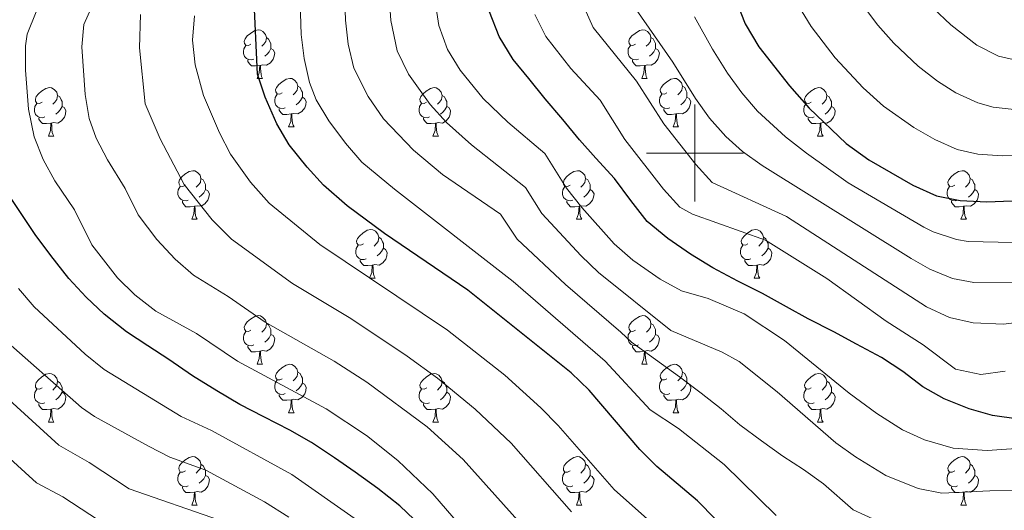
# Model space of a CAD drawing. Units: metres. Extents: x 609143 to 613646, y 4779809 to 4782851.
# Drawn here: x 610861 to 611064, y 4781426 to 4781528 of the extents above; entities that cross this region are included whole.
import ezdxf

# ---------------------------------------------------------------- set-up
doc = ezdxf.new("R2010")
doc.units = ezdxf.units.M
doc.header["$MEASUREMENT"] = 0
for name, color, linetype, lineweight in [('Nivel 36', 7, 'Continuous', 0), ('Nivel 4', 7, 'Continuous', 0), ('Nivel 5', 7, 'Continuous', 0), ('Nivel 61', 7, 'Continuous', 0), ('Nivel 63', 7, 'Continuous', 0)]:
    doc.layers.add(name, color=color, linetype=linetype, lineweight=lineweight)

msp = doc.modelspace()

# ---------------------------------------------------------------- linework, layer by layer
at = {"layer": 'Nivel 36', "color": 92, "linetype": 'Continuous', "lineweight": 0}
for p, q in [((610909.72, 4781515.4), (610910.84, 4781515.4)), ((610989.04, 4781515.4), (610990.17, 4781515.4)), ((610916.19, 4781505.37), (610917.32, 4781505.37)), ((610995.52, 4781505.37), (610996.64, 4781505.37)), ((610866.64, 4781503.46), (610867.76, 4781503.46)), ((610945.96, 4781503.46), (610947.09, 4781503.46)), ((611025.29, 4781503.46), (611026.42, 4781503.46)), ((610896.22, 4781486.32), (610897.34, 4781486.32)), ((610975.54, 4781486.32), (610976.67, 4781486.32)), ((611054.87, 4781486.32), (611055.99, 4781486.32)), ((610932.91, 4781474.18), (610934.03, 4781474.18)), ((611012.23, 4781474.18), (611013.36, 4781474.18)), ((610909.72, 4781456.41), (610910.84, 4781456.41)), ((610989.05, 4781456.41), (610990.17, 4781456.41)), ((610916.19, 4781446.37), (610917.32, 4781446.37)), ((610995.52, 4781446.37), (610996.65, 4781446.37)), ((610866.64, 4781444.47), (610867.76, 4781444.47)), ((610945.97, 4781444.47), (610947.09, 4781444.47)), ((611025.29, 4781444.47), (611026.42, 4781444.47)), ((610896.22, 4781427.33), (610897.34, 4781427.33)), ((610975.54, 4781427.33), (610976.67, 4781427.33)), ((611054.87, 4781427.33), (611056, 4781427.33))]:
    msp.add_line(p, q, dxfattribs=at)
at = {"layer": 'Nivel 36', "color": 92, "linetype": 'Continuous', "lineweight": 0, "flags": 128}
for points in [[(610908.42, 4781522.46), (610907.89, 4781522.19), (610907.36, 4781522.25), (610907.09, 4781522.62), (610907.04, 4781523.04), (610907.2, 4781523.56), (610907.68, 4781524.16), (610908.31, 4781524.69), (610909.21, 4781525.27), (610909.96, 4781525.43), (610910.38, 4781525.38), (610910.91, 4781525.06), (610911.44, 4781524.48), (610911.6, 4781523.84), (610911.49, 4781522.99), (610911.07, 4781522.46), (610910.65, 4781522.03)], [(610987.74, 4781522.46), (610987.21, 4781522.19), (610986.68, 4781522.25), (610986.42, 4781522.62), (610986.36, 4781523.05), (610986.52, 4781523.57), (610987, 4781524.16), (610987.64, 4781524.69), (610988.54, 4781525.27), (610989.28, 4781525.43), (610989.71, 4781525.38), (610990.24, 4781525.07), (610990.77, 4781524.48), (610990.93, 4781523.84), (610990.82, 4781522.99), (610990.39, 4781522.46), (610989.97, 4781522.03)], [(610911.6, 4781523.84), (610912.08, 4781523.52), (610912.39, 4781522.88), (610912.55, 4781522.56), (610912.55, 4781521.98), (610912.55, 4781521.56), (610912.18, 4781520.87), (610911.76, 4781520.39), (610911.28, 4781519.97)], [(610990.93, 4781523.84), (610991.4, 4781523.53), (610991.72, 4781522.89), (610991.88, 4781522.57), (610991.88, 4781521.99), (610991.88, 4781521.56), (610991.51, 4781520.87), (610991.09, 4781520.39), (610990.61, 4781519.97)], [(610909, 4781519.38), (610908.58, 4781519.22), (610907.99, 4781519.28), (610907.52, 4781519.49), (610907.09, 4781519.91), (610906.88, 4781520.5), (610906.88, 4781520.92), (610906.93, 4781521.5), (610907.36, 4781522.19)], [(610912.55, 4781521.56), (610913.01, 4781521.31), (610913.35, 4781520.69), (610913.24, 4781519.97), (610913.03, 4781519.33), (610912.45, 4781518.59), (610911.65, 4781518.11), (610910.8, 4781518.21), (610910.37, 4781518.09)], [(610988.33, 4781519.38), (610987.9, 4781519.22), (610987.32, 4781519.28), (610986.84, 4781519.49), (610986.42, 4781519.91), (610986.2, 4781520.5), (610986.2, 4781520.92), (610986.26, 4781521.51), (610986.68, 4781522.19)], [(610991.88, 4781521.56), (610992.33, 4781521.31), (610992.68, 4781520.69), (610992.57, 4781519.97), (610992.36, 4781519.33), (610991.77, 4781518.59), (610990.98, 4781518.11), (610990.13, 4781518.21), (610989.7, 4781518.09)], [(610910.26, 4781518.09), (610909.37, 4781518), (610908.53, 4781518), (610908.1, 4781518.43), (610907.78, 4781518.91), (610907.78, 4781519.22)], [(610989.59, 4781518.09), (610988.7, 4781518), (610987.85, 4781518), (610987.43, 4781518.43), (610987.11, 4781518.91), (610987.11, 4781519.22)], [(610909.72, 4781515.4), (610910.15, 4781516.56), (610910.26, 4781518.09), (610910.37, 4781518.09), (610910.41, 4781517.5), (610910.44, 4781516.81), (610910.51, 4781516.2), (610910.63, 4781515.8), (610910.84, 4781515.4)], [(610989.04, 4781515.4), (610989.48, 4781516.56), (610989.59, 4781518.09), (610989.7, 4781518.09), (610989.73, 4781517.5), (610989.77, 4781516.81), (610989.84, 4781516.2), (610989.95, 4781515.8), (610990.17, 4781515.4)], [(610914.89, 4781512.43), (610914.36, 4781512.16), (610913.83, 4781512.21), (610913.57, 4781512.59), (610913.51, 4781513.01), (610913.67, 4781513.53), (610914.15, 4781514.13), (610914.79, 4781514.65), (610915.69, 4781515.24), (610916.43, 4781515.4), (610916.86, 4781515.35), (610917.39, 4781515.03), (610917.92, 4781514.45), (610918.08, 4781513.81), (610917.97, 4781512.95), (610917.54, 4781512.43), (610917.12, 4781512)], [(610994.22, 4781512.43), (610993.69, 4781512.16), (610993.16, 4781512.21), (610992.89, 4781512.59), (610992.84, 4781513.01), (610993, 4781513.53), (610993.48, 4781514.13), (610994.11, 4781514.65), (610995.01, 4781515.24), (610995.76, 4781515.4), (610996.18, 4781515.35), (610996.71, 4781515.03), (610997.24, 4781514.45), (610997.4, 4781513.81), (610997.29, 4781512.95), (610996.87, 4781512.43), (610996.45, 4781512)], [(610865.34, 4781510.52), (610864.81, 4781510.25), (610864.28, 4781510.31), (610864.01, 4781510.68), (610863.96, 4781511.11), (610864.12, 4781511.63), (610864.6, 4781512.22), (610865.23, 4781512.75), (610866.13, 4781513.33), (610866.88, 4781513.49), (610867.3, 4781513.44), (610867.83, 4781513.13), (610868.36, 4781512.54), (610868.52, 4781511.9), (610868.41, 4781511.05), (610867.99, 4781510.52), (610867.57, 4781510.09)], [(610918.08, 4781513.81), (610918.55, 4781513.49), (610918.87, 4781512.85), (610919.03, 4781512.53), (610919.03, 4781511.95), (610919.03, 4781511.53), (610918.66, 4781510.83), (610918.24, 4781510.35), (610917.76, 4781509.93)], [(610944.66, 4781510.52), (610944.13, 4781510.25), (610943.6, 4781510.31), (610943.34, 4781510.68), (610943.28, 4781511.11), (610943.44, 4781511.63), (610943.92, 4781512.22), (610944.56, 4781512.75), (610945.46, 4781513.33), (610946.2, 4781513.49), (610946.63, 4781513.44), (610947.16, 4781513.13), (610947.69, 4781512.54), (610947.85, 4781511.9), (610947.74, 4781511.05), (610947.31, 4781510.52), (610946.89, 4781510.09)], [(610997.4, 4781513.81), (610997.88, 4781513.49), (610998.19, 4781512.85), (610998.35, 4781512.53), (610998.35, 4781511.95), (610998.35, 4781511.53), (610997.98, 4781510.83), (610997.56, 4781510.35), (610997.08, 4781509.93)], [(611023.99, 4781510.52), (611023.46, 4781510.25), (611022.93, 4781510.31), (611022.67, 4781510.68), (611022.61, 4781511.11), (611022.77, 4781511.63), (611023.25, 4781512.22), (611023.89, 4781512.75), (611024.78, 4781513.33), (611025.53, 4781513.49), (611025.96, 4781513.44), (611026.48, 4781513.13), (611027.02, 4781512.54), (611027.18, 4781511.9), (611027.07, 4781511.05), (611026.64, 4781510.52), (611026.22, 4781510.09)], [(610868.52, 4781511.9), (610869, 4781511.59), (610869.31, 4781510.95), (610869.47, 4781510.63), (610869.47, 4781510.05), (610869.47, 4781509.62), (610869.1, 4781508.93), (610868.68, 4781508.45), (610868.2, 4781508.03)], [(610915.48, 4781509.35), (610915.05, 4781509.19), (610914.47, 4781509.25), (610913.99, 4781509.45), (610913.57, 4781509.88), (610913.35, 4781510.47), (610913.35, 4781510.89), (610913.41, 4781511.47), (610913.83, 4781512.16)], [(610919.03, 4781511.53), (610919.48, 4781511.27), (610919.83, 4781510.66), (610919.72, 4781509.93), (610919.51, 4781509.29), (610918.92, 4781508.55), (610918.13, 4781508.07), (610917.28, 4781508.18), (610916.85, 4781508.05)], [(610947.85, 4781511.9), (610948.32, 4781511.59), (610948.64, 4781510.95), (610948.8, 4781510.63), (610948.8, 4781510.05), (610948.8, 4781509.62), (610948.43, 4781508.93), (610948.01, 4781508.45), (610947.53, 4781508.03)], [(610994.8, 4781509.35), (610994.38, 4781509.19), (610993.79, 4781509.25), (610993.32, 4781509.45), (610992.89, 4781509.88), (610992.68, 4781510.47), (610992.68, 4781510.89), (610992.73, 4781511.47), (610993.16, 4781512.16)], [(610998.35, 4781511.53), (610998.81, 4781511.27), (610999.15, 4781510.66), (610999.04, 4781509.93), (610998.83, 4781509.29), (610998.25, 4781508.55), (610997.45, 4781508.07), (610996.6, 4781508.18), (610996.17, 4781508.05)], [(611027.18, 4781511.9), (611027.65, 4781511.59), (611027.97, 4781510.95), (611028.13, 4781510.63), (611028.13, 4781510.05), (611028.13, 4781509.62), (611027.76, 4781508.93), (611027.34, 4781508.45), (611026.86, 4781508.03)], [(610865.92, 4781507.44), (610865.5, 4781507.28), (610864.91, 4781507.34), (610864.44, 4781507.55), (610864.01, 4781507.97), (610863.8, 4781508.56), (610863.8, 4781508.98), (610863.85, 4781509.57), (610864.28, 4781510.25)], [(610869.47, 4781509.62), (610869.93, 4781509.37), (610870.27, 4781508.75), (610870.16, 4781508.03), (610869.95, 4781507.39), (610869.37, 4781506.65), (610868.57, 4781506.17), (610867.72, 4781506.27), (610867.29, 4781506.15)], [(610916.74, 4781508.05), (610915.85, 4781507.97), (610915, 4781507.97), (610914.58, 4781508.39), (610914.26, 4781508.87), (610914.26, 4781509.19)], [(610945.25, 4781507.44), (610944.82, 4781507.28), (610944.24, 4781507.34), (610943.76, 4781507.55), (610943.34, 4781507.97), (610943.12, 4781508.56), (610943.12, 4781508.98), (610943.18, 4781509.57), (610943.6, 4781510.25)], [(610948.8, 4781509.62), (610949.25, 4781509.37), (610949.6, 4781508.75), (610949.49, 4781508.03), (610949.28, 4781507.39), (610948.69, 4781506.65), (610947.9, 4781506.17), (610947.05, 4781506.27), (610946.62, 4781506.15)], [(610996.06, 4781508.05), (610995.17, 4781507.97), (610994.33, 4781507.97), (610993.9, 4781508.39), (610993.58, 4781508.87), (610993.58, 4781509.19)], [(611024.58, 4781507.44), (611024.15, 4781507.28), (611023.57, 4781507.34), (611023.09, 4781507.55), (611022.67, 4781507.97), (611022.45, 4781508.56), (611022.45, 4781508.98), (611022.51, 4781509.57), (611022.93, 4781510.25)], [(611028.13, 4781509.62), (611028.58, 4781509.37), (611028.93, 4781508.75), (611028.82, 4781508.03), (611028.61, 4781507.39), (611028.02, 4781506.65), (611027.23, 4781506.17), (611026.38, 4781506.27), (611025.95, 4781506.15)], [(610867.18, 4781506.15), (610866.29, 4781506.06), (610865.45, 4781506.06), (610865.02, 4781506.49), (610864.7, 4781506.97), (610864.7, 4781507.28)], [(610916.19, 4781505.37), (610916.63, 4781506.53), (610916.74, 4781508.05), (610916.85, 4781508.05), (610916.88, 4781507.47), (610916.92, 4781506.78), (610916.99, 4781506.17), (610917.1, 4781505.77), (610917.32, 4781505.37)], [(610946.51, 4781506.15), (610945.62, 4781506.06), (610944.77, 4781506.06), (610944.35, 4781506.49), (610944.03, 4781506.97), (610944.03, 4781507.28)], [(610995.52, 4781505.37), (610995.95, 4781506.53), (610996.06, 4781508.05), (610996.17, 4781508.05), (610996.21, 4781507.47), (610996.24, 4781506.78), (610996.31, 4781506.17), (610996.43, 4781505.77), (610996.64, 4781505.37)], [(611025.84, 4781506.15), (611024.95, 4781506.06), (611024.1, 4781506.06), (611023.68, 4781506.49), (611023.36, 4781506.97), (611023.36, 4781507.28)], [(610866.64, 4781503.46), (610867.07, 4781504.62), (610867.18, 4781506.15), (610867.29, 4781506.15), (610867.33, 4781505.56), (610867.36, 4781504.87), (610867.43, 4781504.26), (610867.55, 4781503.86), (610867.76, 4781503.46)], [(610945.96, 4781503.46), (610946.4, 4781504.62), (610946.51, 4781506.15), (610946.62, 4781506.15), (610946.65, 4781505.56), (610946.69, 4781504.87), (610946.76, 4781504.26), (610946.87, 4781503.86), (610947.09, 4781503.46)], [(611025.29, 4781503.46), (611025.73, 4781504.62), (611025.84, 4781506.15), (611025.95, 4781506.15), (611025.98, 4781505.56), (611026.02, 4781504.87), (611026.09, 4781504.26), (611026.2, 4781503.86), (611026.42, 4781503.46)], [(610894.92, 4781493.38), (610894.38, 4781493.11), (610893.86, 4781493.17), (610893.59, 4781493.54), (610893.54, 4781493.96), (610893.7, 4781494.48), (610894.18, 4781495.08), (610894.81, 4781495.61), (610895.71, 4781496.19), (610896.46, 4781496.35), (610896.88, 4781496.3), (610897.41, 4781495.98), (610897.94, 4781495.4), (610898.1, 4781494.76), (610897.99, 4781493.91), (610897.56, 4781493.38), (610897.14, 4781492.95)], [(610974.24, 4781493.38), (610973.71, 4781493.11), (610973.18, 4781493.17), (610972.92, 4781493.54), (610972.86, 4781493.96), (610973.02, 4781494.48), (610973.5, 4781495.08), (610974.14, 4781495.61), (610975.04, 4781496.19), (610975.78, 4781496.35), (610976.21, 4781496.3), (610976.74, 4781495.98), (610977.27, 4781495.4), (610977.43, 4781494.76), (610977.32, 4781493.91), (610976.89, 4781493.38), (610976.47, 4781492.95)], [(611053.57, 4781493.38), (611053.04, 4781493.11), (611052.51, 4781493.17), (611052.24, 4781493.54), (611052.19, 4781493.96), (611052.35, 4781494.48), (611052.83, 4781495.08), (611053.46, 4781495.61), (611054.36, 4781496.19), (611055.11, 4781496.35), (611055.53, 4781496.3), (611056.06, 4781495.98), (611056.59, 4781495.4), (611056.75, 4781494.76), (611056.64, 4781493.91), (611056.22, 4781493.38), (611055.8, 4781492.95)], [(610898.1, 4781494.76), (610898.58, 4781494.44), (610898.89, 4781493.8), (610899.05, 4781493.48), (610899.05, 4781492.9), (610899.05, 4781492.48), (610898.68, 4781491.79), (610898.26, 4781491.31), (610897.78, 4781490.89)], [(610977.43, 4781494.76), (610977.9, 4781494.44), (610978.22, 4781493.8), (610978.38, 4781493.48), (610978.38, 4781492.9), (610978.38, 4781492.48), (610978.01, 4781491.79), (610977.59, 4781491.31), (610977.11, 4781490.89)], [(611056.75, 4781494.76), (611057.23, 4781494.44), (611057.54, 4781493.8), (611057.7, 4781493.48), (611057.7, 4781492.9), (611057.7, 4781492.48), (611057.33, 4781491.79), (611056.91, 4781491.31), (611056.43, 4781490.89)], [(610895.5, 4781490.3), (610895.08, 4781490.14), (610894.49, 4781490.2), (610894.02, 4781490.41), (610893.59, 4781490.83), (610893.38, 4781491.42), (610893.38, 4781491.84), (610893.43, 4781492.42), (610893.86, 4781493.11)], [(610899.05, 4781492.48), (610899.5, 4781492.23), (610899.85, 4781491.61), (610899.74, 4781490.89), (610899.53, 4781490.25), (610898.94, 4781489.51), (610898.15, 4781489.03), (610897.3, 4781489.13), (610896.87, 4781489)], [(610974.83, 4781490.3), (610974.4, 4781490.14), (610973.82, 4781490.2), (610973.34, 4781490.41), (610972.92, 4781490.83), (610972.7, 4781491.42), (610972.7, 4781491.84), (610972.76, 4781492.42), (610973.18, 4781493.11)], [(610978.38, 4781492.48), (610978.83, 4781492.23), (610979.18, 4781491.61), (610979.07, 4781490.89), (610978.86, 4781490.25), (610978.27, 4781489.51), (610977.48, 4781489.03), (610976.63, 4781489.13), (610976.2, 4781489)], [(611054.15, 4781490.3), (611053.73, 4781490.14), (611053.14, 4781490.2), (611052.67, 4781490.41), (611052.24, 4781490.83), (611052.03, 4781491.42), (611052.03, 4781491.84), (611052.08, 4781492.42), (611052.51, 4781493.11)], [(611057.7, 4781492.48), (611058.16, 4781492.23), (611058.5, 4781491.61), (611058.39, 4781490.89), (611058.18, 4781490.25), (611057.6, 4781489.51), (611056.8, 4781489.03), (611055.95, 4781489.13), (611055.52, 4781489)], [(610896.76, 4781489), (610895.87, 4781488.92), (610895.02, 4781488.92), (610894.6, 4781489.35), (610894.28, 4781489.82), (610894.28, 4781490.14)], [(610896.22, 4781486.32), (610896.65, 4781487.48), (610896.76, 4781489), (610896.87, 4781489), (610896.9, 4781488.42), (610896.94, 4781487.73), (610897.01, 4781487.12), (610897.12, 4781486.72), (610897.34, 4781486.32)], [(610976.09, 4781489), (610975.2, 4781488.92), (610974.35, 4781488.92), (610973.93, 4781489.35), (610973.61, 4781489.82), (610973.61, 4781490.14)], [(610975.54, 4781486.32), (610975.98, 4781487.48), (610976.09, 4781489), (610976.2, 4781489), (610976.23, 4781488.42), (610976.27, 4781487.73), (610976.34, 4781487.12), (610976.45, 4781486.72), (610976.67, 4781486.32)], [(611055.41, 4781489), (611054.52, 4781488.92), (611053.68, 4781488.92), (611053.25, 4781489.35), (611052.93, 4781489.82), (611052.93, 4781490.14)], [(611054.87, 4781486.32), (611055.3, 4781487.48), (611055.41, 4781489), (611055.52, 4781489), (611055.56, 4781488.42), (611055.59, 4781487.73), (611055.66, 4781487.12), (611055.78, 4781486.72), (611055.99, 4781486.32)], [(610931.61, 4781481.24), (610931.08, 4781480.97), (610930.55, 4781481.03), (610930.28, 4781481.4), (610930.23, 4781481.82), (610930.39, 4781482.34), (610930.87, 4781482.94), (610931.5, 4781483.47), (610932.4, 4781484.05), (610933.15, 4781484.21), (610933.57, 4781484.16), (610934.1, 4781483.84), (610934.63, 4781483.26), (610934.79, 4781482.62), (610934.68, 4781481.77), (610934.26, 4781481.24), (610933.84, 4781480.81)], [(611010.93, 4781481.24), (611010.4, 4781480.97), (611009.87, 4781481.03), (611009.61, 4781481.4), (611009.55, 4781481.82), (611009.71, 4781482.34), (611010.19, 4781482.94), (611010.83, 4781483.47), (611011.73, 4781484.05), (611012.47, 4781484.21), (611012.9, 4781484.16), (611013.43, 4781483.84), (611013.96, 4781483.26), (611014.12, 4781482.62), (611014.01, 4781481.77), (611013.58, 4781481.24), (611013.16, 4781480.81)], [(610934.79, 4781482.62), (610935.27, 4781482.3), (610935.58, 4781481.66), (610935.74, 4781481.34), (610935.74, 4781480.76), (610935.74, 4781480.34), (610935.37, 4781479.65), (610934.95, 4781479.17), (610934.47, 4781478.75)], [(611014.12, 4781482.62), (611014.59, 4781482.3), (611014.91, 4781481.66), (611015.07, 4781481.34), (611015.07, 4781480.76), (611015.07, 4781480.34), (611014.7, 4781479.65), (611014.28, 4781479.17), (611013.8, 4781478.75)], [(610932.19, 4781478.16), (610931.77, 4781478), (610931.18, 4781478.06), (610930.71, 4781478.27), (610930.28, 4781478.69), (610930.07, 4781479.28), (610930.07, 4781479.7), (610930.12, 4781480.28), (610930.55, 4781480.97)], [(610935.74, 4781480.34), (610936.2, 4781480.09), (610936.54, 4781479.47), (610936.43, 4781478.75), (610936.22, 4781478.11), (610935.64, 4781477.37), (610934.84, 4781476.89), (610933.99, 4781476.99), (610933.56, 4781476.86)], [(611011.52, 4781478.16), (611011.09, 4781478), (611010.51, 4781478.06), (611010.03, 4781478.27), (611009.61, 4781478.69), (611009.39, 4781479.28), (611009.39, 4781479.7), (611009.45, 4781480.28), (611009.87, 4781480.97)], [(611015.07, 4781480.34), (611015.52, 4781480.09), (611015.87, 4781479.47), (611015.76, 4781478.75), (611015.55, 4781478.11), (611014.96, 4781477.37), (611014.17, 4781476.89), (611013.32, 4781476.99), (611012.89, 4781476.86)], [(610933.45, 4781476.86), (610932.56, 4781476.78), (610931.72, 4781476.78), (610931.29, 4781477.21), (610930.97, 4781477.68), (610930.97, 4781478)], [(610932.91, 4781474.18), (610933.34, 4781475.34), (610933.45, 4781476.86), (610933.56, 4781476.86), (610933.6, 4781476.28), (610933.63, 4781475.59), (610933.7, 4781474.98), (610933.82, 4781474.58), (610934.03, 4781474.18)], [(611012.78, 4781476.86), (611011.89, 4781476.78), (611011.04, 4781476.78), (611010.62, 4781477.21), (611010.3, 4781477.68), (611010.3, 4781478)], [(611012.23, 4781474.18), (611012.67, 4781475.34), (611012.78, 4781476.86), (611012.89, 4781476.86), (611012.92, 4781476.28), (611012.96, 4781475.59), (611013.03, 4781474.98), (611013.14, 4781474.58), (611013.36, 4781474.18)], [(610908.42, 4781463.47), (610907.89, 4781463.2), (610907.36, 4781463.26), (610907.09, 4781463.63), (610907.04, 4781464.05), (610907.2, 4781464.57), (610907.68, 4781465.17), (610908.31, 4781465.7), (610909.21, 4781466.28), (610909.96, 4781466.44), (610910.38, 4781466.39), (610910.91, 4781466.07), (610911.44, 4781465.49), (610911.6, 4781464.85), (610911.49, 4781464), (610911.07, 4781463.47), (610910.65, 4781463.04)], [(610987.74, 4781463.47), (610987.22, 4781463.2), (610986.68, 4781463.26), (610986.42, 4781463.63), (610986.36, 4781464.05), (610986.52, 4781464.57), (610987, 4781465.17), (610987.64, 4781465.7), (610988.54, 4781466.28), (610989.28, 4781466.44), (610989.71, 4781466.39), (610990.24, 4781466.07), (610990.77, 4781465.49), (610990.93, 4781464.85), (610990.82, 4781464), (610990.4, 4781463.47), (610989.98, 4781463.04)], [(610911.6, 4781464.85), (610912.08, 4781464.53), (610912.39, 4781463.89), (610912.55, 4781463.57), (610912.55, 4781462.99), (610912.55, 4781462.57), (610912.18, 4781461.88), (610911.76, 4781461.4), (610911.28, 4781460.98)], [(610990.93, 4781464.85), (610991.4, 4781464.53), (610991.72, 4781463.89), (610991.88, 4781463.57), (610991.88, 4781462.99), (610991.88, 4781462.57), (610991.51, 4781461.88), (610991.09, 4781461.4), (610990.61, 4781460.98)], [(610909, 4781460.39), (610908.58, 4781460.23), (610907.99, 4781460.29), (610907.52, 4781460.5), (610907.09, 4781460.92), (610906.88, 4781461.51), (610906.88, 4781461.93), (610906.93, 4781462.51), (610907.36, 4781463.2)], [(610912.55, 4781462.57), (610913.01, 4781462.32), (610913.35, 4781461.7), (610913.24, 4781460.98), (610913.03, 4781460.34), (610912.45, 4781459.6), (610911.65, 4781459.12), (610910.8, 4781459.22), (610910.37, 4781459.09)], [(610988.33, 4781460.39), (610987.9, 4781460.23), (610987.32, 4781460.29), (610986.84, 4781460.5), (610986.42, 4781460.92), (610986.2, 4781461.51), (610986.2, 4781461.93), (610986.26, 4781462.51), (610986.68, 4781463.2)], [(610991.88, 4781462.57), (610992.34, 4781462.32), (610992.68, 4781461.7), (610992.57, 4781460.98), (610992.36, 4781460.34), (610991.78, 4781459.6), (610990.98, 4781459.12), (610990.13, 4781459.22), (610989.7, 4781459.09)], [(610910.26, 4781459.09), (610909.37, 4781459.01), (610908.53, 4781459.01), (610908.1, 4781459.44), (610907.78, 4781459.91), (610907.78, 4781460.23)], [(610989.59, 4781459.09), (610988.7, 4781459.01), (610987.86, 4781459.01), (610987.43, 4781459.44), (610987.11, 4781459.91), (610987.11, 4781460.23)], [(610909.72, 4781456.41), (610910.15, 4781457.57), (610910.26, 4781459.09), (610910.37, 4781459.09), (610910.41, 4781458.51), (610910.44, 4781457.82), (610910.51, 4781457.21), (610910.63, 4781456.81), (610910.84, 4781456.41)], [(610989.05, 4781456.41), (610989.48, 4781457.57), (610989.59, 4781459.09), (610989.7, 4781459.09), (610989.74, 4781458.51), (610989.77, 4781457.82), (610989.84, 4781457.21), (610989.96, 4781456.81), (610990.17, 4781456.41)], [(610914.89, 4781453.43), (610914.36, 4781453.17), (610913.83, 4781453.22), (610913.57, 4781453.59), (610913.51, 4781454.02), (610913.67, 4781454.54), (610914.15, 4781455.13), (610914.79, 4781455.66), (610915.69, 4781456.25), (610916.43, 4781456.41), (610916.86, 4781456.35), (610917.39, 4781456.04), (610917.92, 4781455.45), (610918.08, 4781454.81), (610917.97, 4781453.96), (610917.54, 4781453.43), (610917.12, 4781453.01)], [(610994.22, 4781453.43), (610993.69, 4781453.17), (610993.16, 4781453.22), (610992.9, 4781453.59), (610992.84, 4781454.02), (610993, 4781454.54), (610993.48, 4781455.13), (610994.12, 4781455.66), (610995.02, 4781456.25), (610995.76, 4781456.41), (610996.18, 4781456.35), (610996.72, 4781456.04), (610997.24, 4781455.45), (610997.41, 4781454.81), (610997.3, 4781453.96), (610996.87, 4781453.43), (610996.45, 4781453.01)], [(610865.34, 4781451.53), (610864.81, 4781451.26), (610864.28, 4781451.32), (610864.02, 4781451.69), (610863.96, 4781452.11), (610864.12, 4781452.63), (610864.6, 4781453.23), (610865.24, 4781453.76), (610866.14, 4781454.34), (610866.88, 4781454.5), (610867.3, 4781454.45), (610867.84, 4781454.13), (610868.36, 4781453.55), (610868.52, 4781452.91), (610868.42, 4781452.06), (610867.99, 4781451.53), (610867.57, 4781451.1)], [(610918.08, 4781454.81), (610918.55, 4781454.5), (610918.87, 4781453.86), (610919.03, 4781453.54), (610919.03, 4781452.96), (610919.03, 4781452.53), (610918.66, 4781451.84), (610918.24, 4781451.36), (610917.76, 4781450.94)], [(610944.67, 4781451.53), (610944.14, 4781451.26), (610943.61, 4781451.32), (610943.34, 4781451.69), (610943.29, 4781452.11), (610943.45, 4781452.63), (610943.93, 4781453.23), (610944.56, 4781453.76), (610945.46, 4781454.34), (610946.21, 4781454.5), (610946.63, 4781454.45), (610947.16, 4781454.13), (610947.69, 4781453.55), (610947.85, 4781452.91), (610947.74, 4781452.06), (610947.32, 4781451.53), (610946.9, 4781451.1)], [(610997.41, 4781454.81), (610997.88, 4781454.5), (610998.2, 4781453.86), (610998.36, 4781453.54), (610998.36, 4781452.96), (610998.36, 4781452.53), (610997.99, 4781451.84), (610997.57, 4781451.36), (610997.09, 4781450.94)], [(611023.99, 4781451.53), (611023.46, 4781451.26), (611022.93, 4781451.32), (611022.67, 4781451.69), (611022.61, 4781452.11), (611022.77, 4781452.63), (611023.25, 4781453.23), (611023.89, 4781453.76), (611024.79, 4781454.34), (611025.53, 4781454.5), (611025.96, 4781454.45), (611026.49, 4781454.13), (611027.02, 4781453.55), (611027.18, 4781452.91), (611027.07, 4781452.06), (611026.64, 4781451.53), (611026.22, 4781451.1)], [(610868.52, 4781452.91), (610869, 4781452.59), (610869.32, 4781451.95), (610869.48, 4781451.63), (610869.48, 4781451.05), (610869.48, 4781450.63), (610869.1, 4781449.94), (610868.68, 4781449.46), (610868.2, 4781449.04)], [(610915.48, 4781450.35), (610915.05, 4781450.19), (610914.47, 4781450.25), (610913.99, 4781450.46), (610913.57, 4781450.89), (610913.35, 4781451.47), (610913.35, 4781451.89), (610913.41, 4781452.48), (610913.83, 4781453.17)], [(610919.03, 4781452.53), (610919.48, 4781452.28), (610919.83, 4781451.67), (610919.72, 4781450.94), (610919.51, 4781450.3), (610918.92, 4781449.56), (610918.13, 4781449.08), (610917.28, 4781449.19), (610916.85, 4781449.06)], [(610947.85, 4781452.91), (610948.33, 4781452.59), (610948.64, 4781451.95), (610948.8, 4781451.63), (610948.8, 4781451.05), (610948.8, 4781450.63), (610948.43, 4781449.94), (610948.01, 4781449.46), (610947.53, 4781449.04)], [(610994.81, 4781450.35), (610994.38, 4781450.19), (610993.8, 4781450.25), (610993.32, 4781450.46), (610992.9, 4781450.89), (610992.68, 4781451.47), (610992.68, 4781451.89), (610992.74, 4781452.48), (610993.16, 4781453.17)], [(610998.36, 4781452.53), (610998.81, 4781452.28), (610999.16, 4781451.67), (610999.05, 4781450.94), (610998.84, 4781450.3), (610998.25, 4781449.56), (610997.46, 4781449.08), (610996.61, 4781449.19), (610996.18, 4781449.06)], [(611027.18, 4781452.91), (611027.65, 4781452.59), (611027.97, 4781451.95), (611028.13, 4781451.63), (611028.13, 4781451.05), (611028.13, 4781450.63), (611027.76, 4781449.94), (611027.34, 4781449.46), (611026.86, 4781449.04)], [(610865.92, 4781448.45), (610865.5, 4781448.29), (610864.92, 4781448.35), (610864.44, 4781448.56), (610864.02, 4781448.98), (610863.8, 4781449.57), (610863.8, 4781449.99), (610863.86, 4781450.57), (610864.28, 4781451.26)], [(610869.48, 4781450.63), (610869.93, 4781450.38), (610870.28, 4781449.76), (610870.16, 4781449.04), (610869.96, 4781448.4), (610869.37, 4781447.66), (610868.58, 4781447.18), (610867.72, 4781447.28), (610867.3, 4781447.15)], [(610916.74, 4781449.06), (610915.85, 4781448.97), (610915, 4781448.97), (610914.58, 4781449.4), (610914.26, 4781449.88), (610914.26, 4781450.19)], [(610945.25, 4781448.45), (610944.83, 4781448.29), (610944.24, 4781448.35), (610943.77, 4781448.56), (610943.34, 4781448.98), (610943.13, 4781449.57), (610943.13, 4781449.99), (610943.18, 4781450.57), (610943.61, 4781451.26)], [(610948.8, 4781450.63), (610949.26, 4781450.38), (610949.6, 4781449.76), (610949.49, 4781449.04), (610949.28, 4781448.4), (610948.7, 4781447.66), (610947.9, 4781447.18), (610947.05, 4781447.28), (610946.62, 4781447.15)], [(610996.07, 4781449.06), (610995.18, 4781448.97), (610994.33, 4781448.97), (610993.91, 4781449.4), (610993.59, 4781449.88), (610993.59, 4781450.19)], [(611024.58, 4781448.45), (611024.15, 4781448.29), (611023.57, 4781448.35), (611023.09, 4781448.56), (611022.67, 4781448.98), (611022.45, 4781449.57), (611022.45, 4781449.99), (611022.51, 4781450.57), (611022.93, 4781451.26)], [(611028.13, 4781450.63), (611028.58, 4781450.38), (611028.93, 4781449.76), (611028.82, 4781449.04), (611028.61, 4781448.4), (611028.02, 4781447.66), (611027.23, 4781447.18), (611026.38, 4781447.28), (611025.95, 4781447.15)], [(610867.18, 4781447.15), (610866.3, 4781447.07), (610865.45, 4781447.07), (610865.02, 4781447.5), (610864.7, 4781447.97), (610864.7, 4781448.29)], [(610916.19, 4781446.37), (610916.63, 4781447.53), (610916.74, 4781449.06), (610916.85, 4781449.06), (610916.88, 4781448.47), (610916.92, 4781447.79), (610916.99, 4781447.17), (610917.1, 4781446.77), (610917.32, 4781446.37)], [(610946.51, 4781447.15), (610945.62, 4781447.07), (610944.78, 4781447.07), (610944.35, 4781447.5), (610944.03, 4781447.97), (610944.03, 4781448.29)], [(610995.52, 4781446.37), (610995.96, 4781447.53), (610996.07, 4781449.06), (610996.18, 4781449.06), (610996.21, 4781448.47), (610996.25, 4781447.79), (610996.32, 4781447.17), (610996.43, 4781446.77), (610996.65, 4781446.37)], [(611025.84, 4781447.15), (611024.95, 4781447.07), (611024.1, 4781447.07), (611023.68, 4781447.5), (611023.36, 4781447.97), (611023.36, 4781448.29)], [(610866.64, 4781444.47), (610867.08, 4781445.63), (610867.18, 4781447.15), (610867.3, 4781447.15), (610867.33, 4781446.57), (610867.36, 4781445.88), (610867.44, 4781445.27), (610867.55, 4781444.87), (610867.76, 4781444.47)], [(610945.97, 4781444.47), (610946.4, 4781445.63), (610946.51, 4781447.15), (610946.62, 4781447.15), (610946.66, 4781446.57), (610946.69, 4781445.88), (610946.76, 4781445.27), (610946.88, 4781444.87), (610947.09, 4781444.47)], [(611025.29, 4781444.47), (611025.73, 4781445.63), (611025.84, 4781447.15), (611025.95, 4781447.15), (611025.98, 4781446.57), (611026.02, 4781445.88), (611026.09, 4781445.27), (611026.2, 4781444.87), (611026.42, 4781444.47)], [(610894.92, 4781434.39), (610894.39, 4781434.12), (610893.86, 4781434.17), (610893.59, 4781434.55), (610893.54, 4781434.97), (610893.7, 4781435.49), (610894.18, 4781436.09), (610894.81, 4781436.61), (610895.71, 4781437.2), (610896.46, 4781437.36), (610896.88, 4781437.31), (610897.41, 4781436.99), (610897.94, 4781436.41), (610898.1, 4781435.77), (610897.99, 4781434.91), (610897.57, 4781434.39), (610897.15, 4781433.96)], [(610898.1, 4781435.77), (610898.58, 4781435.45), (610898.89, 4781434.81), (610899.05, 4781434.49), (610899.05, 4781433.91), (610899.05, 4781433.49), (610898.68, 4781432.79), (610898.26, 4781432.31), (610897.78, 4781431.89)], [(610974.24, 4781434.39), (610973.71, 4781434.12), (610973.18, 4781434.17), (610972.92, 4781434.55), (610972.86, 4781434.97), (610973.02, 4781435.49), (610973.5, 4781436.09), (610974.14, 4781436.61), (610975.04, 4781437.2), (610975.78, 4781437.36), (610976.21, 4781437.31), (610976.74, 4781436.99), (610977.27, 4781436.41), (610977.43, 4781435.77), (610977.32, 4781434.91), (610976.89, 4781434.39), (610976.47, 4781433.96)], [(610977.43, 4781435.77), (610977.9, 4781435.45), (610978.22, 4781434.81), (610978.38, 4781434.49), (610978.38, 4781433.91), (610978.38, 4781433.49), (610978.01, 4781432.79), (610977.59, 4781432.31), (610977.11, 4781431.89)], [(611053.57, 4781434.39), (611053.04, 4781434.12), (611052.51, 4781434.17), (611052.24, 4781434.55), (611052.19, 4781434.97), (611052.35, 4781435.49), (611052.83, 4781436.09), (611053.46, 4781436.61), (611054.36, 4781437.2), (611055.11, 4781437.36), (611055.54, 4781437.31), (611056.06, 4781436.99), (611056.6, 4781436.41), (611056.76, 4781435.77), (611056.64, 4781434.91), (611056.22, 4781434.39), (611055.8, 4781433.96)], [(611056.76, 4781435.77), (611057.23, 4781435.45), (611057.54, 4781434.81), (611057.7, 4781434.49), (611057.7, 4781433.91), (611057.7, 4781433.49), (611057.34, 4781432.79), (611056.92, 4781432.31), (611056.44, 4781431.89)], [(610895.5, 4781431.31), (610895.08, 4781431.15), (610894.49, 4781431.21), (610894.02, 4781431.41), (610893.59, 4781431.84), (610893.38, 4781432.43), (610893.38, 4781432.85), (610893.43, 4781433.43), (610893.86, 4781434.12)], [(610899.05, 4781433.49), (610899.51, 4781433.23), (610899.85, 4781432.62), (610899.74, 4781431.89), (610899.53, 4781431.25), (610898.95, 4781430.51), (610898.15, 4781430.03), (610897.3, 4781430.14), (610896.87, 4781430.01)], [(610974.83, 4781431.31), (610974.4, 4781431.15), (610973.82, 4781431.21), (610973.34, 4781431.41), (610972.92, 4781431.84), (610972.7, 4781432.43), (610972.7, 4781432.85), (610972.76, 4781433.43), (610973.18, 4781434.12)], [(610978.38, 4781433.49), (610978.83, 4781433.23), (610979.18, 4781432.62), (610979.07, 4781431.89), (610978.86, 4781431.25), (610978.27, 4781430.51), (610977.48, 4781430.03), (610976.63, 4781430.14), (610976.2, 4781430.01)], [(611054.16, 4781431.31), (611053.73, 4781431.15), (611053.14, 4781431.21), (611052.67, 4781431.41), (611052.24, 4781431.84), (611052.03, 4781432.43), (611052.03, 4781432.85), (611052.08, 4781433.43), (611052.51, 4781434.12)], [(611057.7, 4781433.49), (611058.16, 4781433.23), (611058.5, 4781432.62), (611058.4, 4781431.89), (611058.18, 4781431.25), (611057.6, 4781430.52), (611056.8, 4781430.04), (611055.96, 4781430.14), (611055.52, 4781430.01)], [(610896.76, 4781430.01), (610895.87, 4781429.93), (610895.03, 4781429.93), (610894.6, 4781430.35), (610894.28, 4781430.83), (610894.28, 4781431.15)], [(610896.22, 4781427.33), (610896.65, 4781428.49), (610896.76, 4781430.01), (610896.87, 4781430.01), (610896.91, 4781429.43), (610896.94, 4781428.74), (610897.01, 4781428.13), (610897.13, 4781427.73), (610897.34, 4781427.33)], [(610976.09, 4781430.01), (610975.2, 4781429.93), (610974.35, 4781429.93), (610973.93, 4781430.35), (610973.61, 4781430.83), (610973.61, 4781431.15)], [(610975.54, 4781427.33), (610975.98, 4781428.49), (610976.09, 4781430.01), (610976.2, 4781430.01), (610976.23, 4781429.43), (610976.27, 4781428.74), (610976.34, 4781428.13), (610976.45, 4781427.73), (610976.67, 4781427.33)], [(611055.42, 4781430.01), (611054.52, 4781429.93), (611053.68, 4781429.93), (611053.26, 4781430.36), (611052.94, 4781430.83), (611052.94, 4781431.15)], [(611054.87, 4781427.33), (611055.3, 4781428.49), (611055.42, 4781430.01), (611055.52, 4781430.01), (611055.56, 4781429.43), (611055.6, 4781428.74), (611055.66, 4781428.13), (611055.78, 4781427.73), (611056, 4781427.33)]]:
    msp.add_lwpolyline(points, dxfattribs=at)
at = {"layer": 'Nivel 4', "color": 36, "linetype": 'Continuous', "lineweight": 30, "flags": 128}
for points, elevation in [([(611011.77, 4781416.77), (611000.51, 4781428.21), (610992.13, 4781435.3), (610988.6, 4781438.84), (610978.18, 4781451.1), (610974.5, 4781454.63), (610953.17, 4781471.71), (610935.96, 4781483.38), (610928.29, 4781489.13), (610923.38, 4781493.37), (610920, 4781497.05), (610916.32, 4781501.7), (610913.75, 4781505.99), (610911.39, 4781511.55), (610909.75, 4781516.28), (610909.04, 4781532.71)], 425), ([(611008.42, 4781531.63), (611010.38, 4781526.63), (611013.17, 4781521.93), (611019.51, 4781513.87), (611023.54, 4781509.22), (611031.19, 4781501.95), (611035.88, 4781498.62), (611044.94, 4781493.38), (611049.81, 4781491.14), (611054.72, 4781490.2), (611060.21, 4781489.93), (611070.6, 4781490.32)], 475), ([(610986.75, 4781490.23), (610983.38, 4781494.75), (610979.56, 4781498.91), (610976.2, 4781502.74), (610972.73, 4781506.91), (610969.13, 4781511.19), (610965.77, 4781515.35), (610962.52, 4781519.3), (610959.61, 4781524.04), (610957.6, 4781529.14)], 450), ([(610934.62, 4781430.76), (610929.9, 4781434.12), (610925.64, 4781437.13), (610920.93, 4781440.26), (610916.45, 4781442.82), (610911.05, 4781445.59), (610906.11, 4781448.14), (610901.4, 4781450.93), (610896.34, 4781454.05), (610891.51, 4781457.4), (610887.14, 4781460.19), (610882.77, 4781463.09), (610878.16, 4781466.78), (610874.46, 4781470.26), (610870.88, 4781474.09), (610867.16, 4781478.82), (610863.91, 4781483.22), (610861, 4781487.51), (610857.74, 4781492.48)], 400), ([(611066.71, 4781445.09), (611061.34, 4781445.81), (611056.54, 4781447.22), (611051.38, 4781449.31), (611047.01, 4781451.76), (611042.87, 4781454.89), (611038.5, 4781457.79), (611033.33, 4781460.57), (611028.62, 4781463.13), (611023.34, 4781465.79), (611018.86, 4781468.23), (611013.92, 4781471.01), (611008.87, 4781473.56), (611003.7, 4781476.34), (610999.1, 4781479.12), (610994.38, 4781482.36), (610990.12, 4781485.84), (610986.75, 4781490.23)], 450), ([(610943.51, 4781423.03), (610939.12, 4781427.18), (610934.62, 4781430.76)], 400)]:
    msp.add_lwpolyline(points, dxfattribs=dict(at, elevation=elevation))
at = {"layer": 'Nivel 5', "color": 36, "linetype": 'Continuous', "lineweight": 0, "flags": 128}
for points, elevation in [([(611048.84, 4781674.44), (611053.52, 4781654.98), (611054.57, 4781646.04), (611054.31, 4781641.07), (611052.8, 4781634.03), (611049.57, 4781614.31), (611044.27, 4781592.63), (611042.42, 4781577.23), (611039.99, 4781567.98), (611038.93, 4781561.39), (611038.46, 4781554.76), (611038.76, 4781549.79), (611040.53, 4781544.48), (611048.13, 4781531.23), (611049.14, 4781529.89), (611052.8, 4781526.46), (611058.17, 4781522.22), (611062.64, 4781519.98), (611069.58, 4781518.37)], 490), ([(610918.35, 4781537.57), (610918.79, 4781524.44), (610919.42, 4781519.49), (610920.52, 4781514.55), (610921.9, 4781510.97), (610924.46, 4781506.67), (610927.92, 4781502.03), (610931.32, 4781498.11), (610938.01, 4781492.56), (610962.5, 4781473.51), (610981.45, 4781457.08), (610990.75, 4781447.02), (610996.62, 4781443.18), (611006, 4781435.72), (611016.78, 4781425.19)], 430), ([(611037.44, 4781424.17), (611032.62, 4781426.38), (611026.51, 4781431.76), (611022.36, 4781434.67), (611018.11, 4781437.46), (611013.73, 4781440.59), (611009.24, 4781443.94), (611005.44, 4781447.19), (611001.29, 4781450.44), (610996.79, 4781453.8), (610986.89, 4781460.95), (610984.72, 4781463.06), (610973.28, 4781472.88), (610963.34, 4781482.23), (610959.91, 4781487.41), (610947.93, 4781495.58), (610941.93, 4781500.58), (610935.78, 4781507.07), (610932.61, 4781511.63), (610929.66, 4781517.54), (610928.51, 4781522.46), (610927.93, 4781527.42), (610927.59, 4781537.43)], 435), ([(610968.81, 4781418.16), (610952.2, 4781436.77), (610944.78, 4781443.48), (610932.35, 4781452.74), (610925.59, 4781457.06), (610911.33, 4781465.09), (610903.74, 4781470.39), (610896.6, 4781474.79), (610892.83, 4781478.07), (610889, 4781482.12), (610885.15, 4781487.27), (610882.48, 4781492.7), (610878.82, 4781498.58), (610876.53, 4781503.03), (610875.07, 4781507.13), (610874.24, 4781512.08), (610873.57, 4781521.9), (610873.98, 4781526.55), (610876, 4781531.11)], 410), ([(610936.95, 4781532.29), (610937.26, 4781527.37), (610938.56, 4781521.08), (610940.94, 4781516.27), (610945.36, 4781509.98), (610948.75, 4781506.31), (610953.91, 4781501.67), (610965.07, 4781492.85), (610968.42, 4781487.5), (610976.5, 4781478.78), (610980.12, 4781475.33), (610995.06, 4781463.37), (611005.61, 4781458.94), (611009.09, 4781456.97), (611016.97, 4781450.75), (611029.07, 4781440.22), (611033.1, 4781437.28), (611039.38, 4781433.44), (611046.06, 4781430.8), (611050.95, 4781429.84), (611060.81, 4781430.27), (611074.83, 4781430.35)], 440), ([(611076.26, 4781439.75), (611060.26, 4781438.6), (611053.23, 4781439.1), (611047.36, 4781440.79), (611042.8, 4781442.86), (611037.5, 4781446.25), (611031.81, 4781450.44), (611018.48, 4781461.3), (611010.13, 4781466.81), (611002.71, 4781470), (610997.21, 4781471.55), (610992.85, 4781474), (610987.16, 4781477.88), (610983.36, 4781481.29), (610976.7, 4781488.75), (610973.51, 4781492.76), (610969.03, 4781499.9), (610961.42, 4781506.39), (610956.31, 4781511.25), (610951.57, 4781517.1), (610948.99, 4781521.38), (610947.21, 4781526.33), (610946.25, 4781532.14)], 445), ([(610864.1, 4781529.15), (610862.29, 4781524.49), (610861.93, 4781522.09), (610861.94, 4781517.09), (610862.54, 4781509.03), (610863.73, 4781503.31), (610865.57, 4781498.65), (610867.96, 4781494.25), (610872.06, 4781488.27), (610875.62, 4781481.03), (610880.89, 4781474.25), (610884.48, 4781470.71), (610888.8, 4781467.37), (610897.19, 4781462.73), (610905.67, 4781457.07), (610923.94, 4781447.2), (610932.27, 4781441.69), (610938.72, 4781436.55), (610945.97, 4781429.66), (610958.55, 4781415.11)], 405), ([(610976.97, 4781530.53), (610979.04, 4781525.92), (610987.95, 4781514.82), (610993.56, 4781506.04), (611000.2, 4781497.64), (611003.56, 4781493.94), (611018.86, 4781486.9), (611047.76, 4781468.27), (611052.5, 4781466.03), (611057.39, 4781464.99), (611063.63, 4781464.68), (611070.72, 4781465.56)], 460), ([(610987.87, 4781529.59), (610995.42, 4781518.76), (611000.09, 4781511.23), (611003.03, 4781507.19), (611006.35, 4781503.42), (611009.79, 4781500.31), (611013.87, 4781497.43), (611044.61, 4781478.22), (611048.44, 4781476.05), (611053.12, 4781474.14), (611057.52, 4781473.25), (611065.7, 4781473.18)], 465), ([(611021.39, 4781530.37), (611023.97, 4781526.11), (611028.94, 4781519.67), (611034.69, 4781513.48), (611038.91, 4781509.69), (611045.16, 4781505.27), (611049.45, 4781502.76), (611054.09, 4781500.75), (611058.36, 4781499.74), (611063.33, 4781499.41), (611071.54, 4781499.5)], 480), ([(611034.78, 4781530.28), (611037.7, 4781526.39), (611041, 4781522.65), (611046.05, 4781517.9), (611050.01, 4781514.85), (611053.79, 4781512.45), (611058.36, 4781510.36), (611061.51, 4781509.49), (611066.46, 4781508.89)], 485), ([(610974.53, 4781425.94), (610962.08, 4781440.1), (610954.66, 4781447.18), (610946.91, 4781453.52), (610940.64, 4781458.1), (610929.05, 4781465.83), (610916.98, 4781473.1), (610904.4, 4781482.21), (610900.4, 4781486.21), (610894.68, 4781493.51), (610889.68, 4781502.9), (610886.63, 4781510.18), (610885.41, 4781521.69), (610885.67, 4781528.6)], 415), ([(610995.13, 4781420.04), (610983.31, 4781430.6), (610971.82, 4781443.76), (610968.2, 4781447.45), (610960.77, 4781454.17), (610948.94, 4781463.44), (610922.64, 4781481.11), (610912.2, 4781489.63), (610908.36, 4781493.96), (610904.22, 4781499.75), (610901.92, 4781504.19), (610898.65, 4781511.85), (610896.93, 4781518.17), (610896.38, 4781523.26), (610896.76, 4781528.28)], 420), ([(611063.99, 4781454.97), (611058.98, 4781454.33), (611053.72, 4781455.4), (611047.04, 4781460.43), (611039.42, 4781465.31), (611027.19, 4781474.09), (611014.54, 4781482.01), (610999.51, 4781487.37), (610996.91, 4781488.85), (610993.54, 4781492.54), (610985.51, 4781502.8), (610980.47, 4781510.88), (610974.38, 4781517.42), (610969.25, 4781524.02), (610966.95, 4781528.56)], 455), ([(610999.91, 4781528.07), (611003.65, 4781521.42), (611006.7, 4781516.46), (611009.64, 4781512.43), (611012.93, 4781508.64), (611018.7, 4781503.32), (611022.98, 4781499.95), (611031.63, 4781493.84), (611047.21, 4781484.68), (611049.16, 4781483.73), (611053.92, 4781482.17), (611056.37, 4781481.75), (611065.65, 4781481.56)], 470), ([(610929.7, 4781424.66), (610916.85, 4781433.68), (610900.27, 4781442.76), (610894.03, 4781445.63), (610878.12, 4781455.31), (610874.25, 4781458.48), (610863.72, 4781468.23), (610860.5, 4781472.06)], 395), ([(610856.56, 4781462.38), (610873.47, 4781447.52), (610876.17, 4781445.66), (610887.27, 4781439.51), (610891.72, 4781437.23), (610899.14, 4781434.59), (610911.2, 4781428.03), (610916.21, 4781424.83)], 390), ([(610901.92, 4781424.27), (610883.34, 4781430.74), (610875.08, 4781436.14), (610868.83, 4781439.74), (610856.16, 4781451.17)], 385), ([(610850.06, 4781444.81), (610864.18, 4781431.96), (610869.6, 4781429.05), (610879, 4781422.97)], 380)]:
    msp.add_lwpolyline(points, dxfattribs=dict(at, elevation=elevation))
at = {"layer": 'Nivel 61', "color": 250, "linetype": 'Continuous', "lineweight": 0}
msp.add_3dface([(610076.64, 4780217.12), (610039.12, 4782530.67), (613425.09, 4782586.28), (613463.73, 4780272.7)], dxfattribs=at)
at = {"layer": 'Nivel 63', "color": 7, "linetype": 'Continuous', "lineweight": 0}
for p, q in [((611000.01, 4781490), (611000.01, 4781510)), ((610990.01, 4781500), (611010.01, 4781500))]:
    msp.add_line(p, q, dxfattribs=at)
msp.add_3dface([(609191.92, 4779808.76), (609143.08, 4782778.33), (613597.5, 4782851.44), (613646.29, 4779881.84)], dxfattribs=at)

doc.saveas('drawing.dxf')
